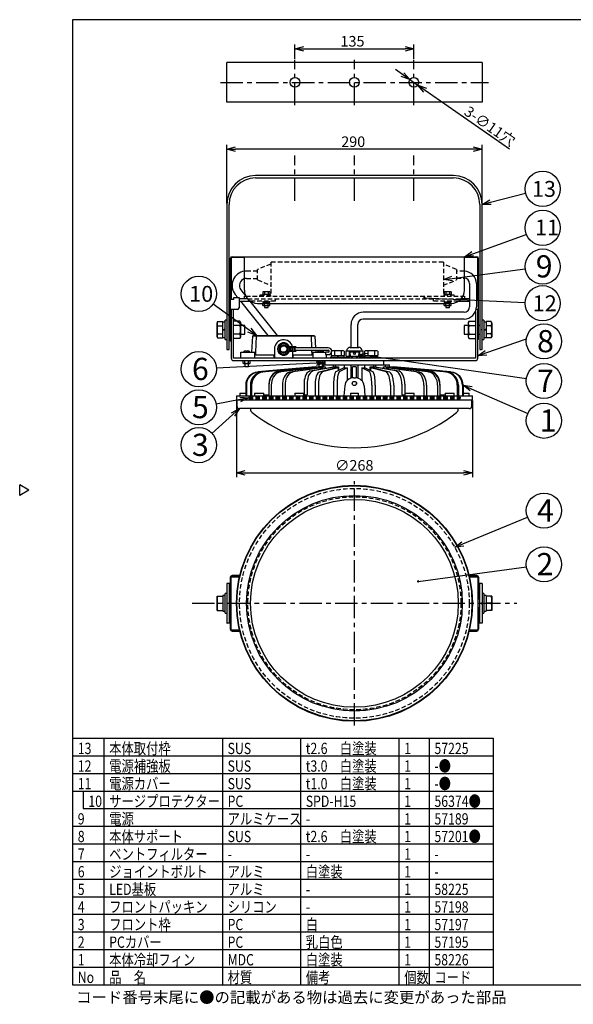
# Model space of a CAD drawing. Units: inches. Extents: x 1810 to 2222, y 73 to 358.
# Drawn here: x 1810 to 1967, y 73 to 352 of the extents above; entities that cross this region are included whole.
import ezdxf

# ---------------------------------------------------------------- set-up
doc = ezdxf.new("R2010")
doc.units = ezdxf.units.IN
doc.header["$LTSCALE"] = 0.2
doc.linetypes.add('CENTER', pattern=[50.8, 31.75, -6.35, 6.35, -6.35])
doc.linetypes.add('HIDDEN', pattern=[9.525, 6.35, -3.175])
doc.styles.get("Standard").update_dxf_attribs({"font": 'txt.shx', "bigfont": 'bigfont.shx'})
doc.styles.add('高3.2', font='txt.shx', dxfattribs={"height": 3.2, "bigfont": 'bigfont.shx'})
doc.styles.add('高4.5', font='txt.shx', dxfattribs={"height": 4.5, "bigfont": 'bigfont.shx'})
doc.styles.add('高6.3', font='txt.shx', dxfattribs={"height": 6.3, "bigfont": 'bigfont.shx'})

msp = doc.modelspace()

# ---------------------------------------------------------------- linework, layer by layer
at = {"color": 3}
for p, q in [((1824.93, 352.25), (1824.93, 78.25)), ((1995.04, 352.25), (1824.93, 352.25)), ((1868.74, 328.82), (1868.74, 340.07)), ((1941.24, 340.07), (1868.74, 340.07)), ((1941.24, 340.07), (1941.24, 328.82)), ((1941.24, 328.82), (1868.74, 328.82)), ((1933.09, 307.97), (1876.89, 307.97)), ((1876.89, 307.32), (1933.09, 307.32)), ((1868.74, 299.82), (1868.74, 258.6)), ((1869.39, 258.6), (1869.39, 299.82)), ((1940.59, 299.82), (1940.59, 258.6)), ((1941.24, 258.6), (1941.24, 299.82)), ((1869.74, 284.47), (1869.74, 260.97)), ((1869.99, 284.47), (1869.99, 272.85)), ((1870.24, 284.97), (1939.74, 284.97)), ((1873.74, 284.72), (1870.24, 284.72)), ((1873.74, 275.47), (1873.74, 284.97)), ((1936.24, 275.47), (1936.24, 284.97)), ((1939.74, 284.72), (1936.24, 284.72)), ((1939.99, 272.85), (1939.99, 284.47)), ((1940.24, 261.46), (1940.24, 284.47)), ((1937.7, 277.35), (1937.7, 270.73)), ((1939.62, 277.35), (1939.62, 270.73)), ((1871.12, 274.27), (1871.86, 273.35)), ((1872.75, 275.57), (1874.1, 273.86)), ((1870.74, 272.85), (1869.74, 272.85)), ((1870.74, 272.97), (1870.64, 272.97)), ((1870.74, 273.35), (1872.24, 273.35)), ((1870.74, 272.85), (1870.74, 273.35)), ((1872.24, 273.35), (1872.24, 270.47)), ((1874.69, 272.97), (1872.24, 272.97)), ((1872.24, 272.32), (1875.45, 272.32)), ((1872.67, 272.32), (1880.38, 262.62)), ((1873.74, 272.97), (1873.74, 273.72)), ((1873.74, 273.72), (1874.17, 273.72)), ((1875.32, 272.32), (1883.03, 262.62)), ((1877.49, 271.72), (1932.49, 271.72)), ((1934.52, 272.32), (1937.7, 272.32)), ((1937.7, 272.97), (1935.28, 272.97)), ((1935.8, 273.72), (1936.24, 273.72)), ((1936.24, 273.72), (1936.24, 272.97)), ((1940.24, 272.85), (1939.62, 272.85)), ((1871.74, 269.97), (1869.74, 269.97)), ((1869.99, 269.97), (1869.99, 256.12)), ((1870.64, 256.12), (1870.64, 269.97)), ((1936.16, 269.19), (1907.49, 269.19)), ((1939.34, 269.35), (1939.34, 256.12)), ((1940.24, 269.97), (1939.54, 269.97)), ((1939.99, 256.12), (1939.99, 269.97)), ((1872.45, 266.68), (1870.64, 266.68)), ((1872.64, 266.35), (1872.45, 266.68)), ((1872.64, 266.35), (1872.64, 262.1)), ((1904.02, 259.22), (1904.02, 265.73)), ((1905.95, 259.22), (1905.95, 265.73)), ((1936.16, 267.26), (1907.49, 267.26)), ((1937.53, 266.68), (1937.34, 266.35)), ((1937.34, 262.1), (1937.34, 266.35)), ((1937.53, 266.68), (1939.34, 266.68)), ((1872.45, 265.45), (1870.64, 265.45)), ((1872.45, 263), (1870.64, 263)), ((1937.53, 265.45), (1939.34, 265.45)), ((1937.53, 263), (1939.34, 263)), ((1869.99, 260.97), (1869.74, 260.97)), ((1872.45, 261.77), (1870.64, 261.77)), ((1872.45, 261.77), (1872.64, 262.1)), ((1876.01, 262.37), (1875.73, 257.87)), ((1876.01, 262.37), (1876.29, 262.62)), ((1893.77, 262.37), (1876.01, 262.37)), ((1876.29, 262.62), (1893.48, 262.62)), ((1877.05, 262.37), (1876.93, 257.87)), ((1877.05, 262.37), (1877.16, 262.62)), ((1892.73, 262.37), (1892.61, 262.62)), ((1892.73, 262.37), (1892.81, 259.08)), ((1893.48, 262.62), (1893.77, 262.37)), ((1893.77, 262.37), (1893.97, 259.08)), ((1937.34, 262.1), (1937.53, 261.77)), ((1937.53, 261.77), (1939.34, 261.77)), ((1940.24, 261.46), (1939.99, 261.46)), ((1868.74, 258.6), (1868.86, 258.6)), ((1868.86, 258.6), (1869.39, 258.6)), ((1868.86, 258.6), (1868.86, 258.6)), ((1872.76, 257.87), (1876.93, 257.87)), ((1872.76, 256.12), (1872.76, 257.87)), ((1876.64, 257.87), (1876.64, 256.12)), ((1876.93, 257.87), (1876.91, 257.12)), ((1876.93, 257.87), (1876.93, 257.87)), ((1882.26, 258.75), (1882.26, 256.12)), ((1887.11, 259.37), (1886.52, 259.37)), ((1886.52, 258.12), (1887.11, 258.12)), ((1887.67, 259.37), (1887.36, 259.37)), ((1887.36, 258.12), (1887.67, 258.12)), ((1887.51, 256.12), (1887.51, 258.12)), ((1888.22, 259.37), (1887.91, 259.37)), ((1887.91, 258.12), (1888.22, 258.12)), ((1897.57, 259.08), (1888.22, 259.08)), ((1888.22, 258.41), (1897.57, 258.41)), ((1892.83, 258.41), (1892.84, 257.87)), ((1892.84, 257.87), (1897.01, 257.87)), ((1892.85, 257.87), (1892.86, 257.12)), ((1893.14, 257.87), (1893.14, 256.12)), ((1894.01, 258.41), (1894.04, 257.87)), ((1896.84, 257.15), (1896.84, 257.87)), ((1897.57, 257.83), (1896.84, 257.83)), ((1897.01, 257.87), (1897.01, 257.83)), ((1902.54, 258.22), (1902.54, 256.72)), ((1902.54, 258.22), (1907.44, 258.22)), ((1902.55, 258.22), (1902.55, 256.72)), ((1903.52, 258.22), (1903.52, 256.72)), ((1903.79, 259.22), (1906.21, 259.22)), ((1904.02, 258.22), (1904.02, 257.97)), ((1905.96, 258.22), (1905.96, 257.97)), ((1906.45, 258.22), (1906.45, 256.72)), ((1907.42, 258.22), (1907.42, 256.72)), ((1907.44, 256.72), (1907.44, 258.22)), ((1940.59, 258.6), (1941.11, 258.6)), ((1941.24, 258.6), (1941.11, 258.6)), ((1941.11, 258.6), (1941.11, 258.6)), ((1939.34, 256.12), (1870.64, 256.12)), ((1870.64, 255.47), (1939.34, 255.47)), ((1873.38, 254.75), (1873.38, 255.47)), ((1873.38, 254.75), (1873.51, 254.67)), ((1873.51, 254.67), (1875.26, 254.67)), ((1873.88, 254.75), (1873.88, 255.47)), ((1874.89, 254.75), (1874.89, 255.47)), ((1875.26, 254.67), (1875.4, 254.75)), ((1875.4, 254.75), (1875.4, 255.47)), ((1876.64, 257.12), (1882.26, 257.12)), ((1882.22, 256.12), (1882.22, 257.12)), ((1887.51, 257.12), (1893.14, 257.12)), ((1887.55, 256.12), (1887.55, 257.12)), ((1894.38, 254.75), (1894.38, 255.47)), ((1894.38, 254.75), (1894.51, 254.67)), ((1894.51, 254.67), (1896.26, 254.67)), ((1894.88, 254.75), (1894.88, 255.47)), ((1895.89, 254.75), (1895.89, 255.47)), ((1896.26, 254.67), (1896.4, 254.75)), ((1896.4, 254.75), (1896.4, 255.47)), ((1896.61, 255.47), (1896.61, 254.22)), ((1896.82, 257.16), (1897.01, 257.12)), ((1896.84, 257.15), (1897.57, 257.15)), ((1897.01, 257.15), (1897.01, 256.12)), ((1902.54, 256.72), (1903.49, 256.72)), ((1902.54, 256.47), (1902.54, 256.12)), ((1902.54, 256.47), (1903.49, 256.47)), ((1902.55, 256.47), (1902.55, 256.12)), ((1902.92, 256.72), (1902.92, 256.47)), ((1906.49, 256.72), (1907.44, 256.72)), ((1906.49, 256.47), (1907.44, 256.47)), ((1907.05, 256.47), (1907.05, 256.72)), ((1907.42, 256.47), (1907.42, 256.12)), ((1907.44, 256.12), (1907.44, 256.47)), ((1913.36, 254.22), (1913.36, 255.47)), ((1877.49, 252.23), (1890.37, 253.39)), ((1890.55, 253.39), (1877.66, 252.23)), ((1878.66, 252.23), (1890.96, 253.39)), ((1891.3, 253.39), (1879, 252.23)), ((1880.66, 252.54), (1880.35, 252.48)), ((1893.99, 253.72), (1880.65, 252.54)), ((1894, 253.72), (1880.66, 252.54)), ((1883.35, 252.23), (1893.37, 253.39)), ((1883.67, 252.54), (1895.22, 253.72)), ((1894.01, 253.39), (1883.99, 252.23)), ((1895.72, 253.72), (1884.17, 252.54)), ((1886.71, 252.23), (1895.12, 253.39)), ((1895.89, 253.39), (1887.48, 252.23)), ((1890.37, 253.39), (1890.55, 253.39)), ((1890.55, 253.39), (1890.55, 253.35)), ((1890.96, 253.39), (1891.3, 253.39)), ((1891.3, 253.39), (1891.3, 253.32)), ((1892.39, 252.54), (1899.06, 253.72)), ((1899.93, 253.72), (1893.25, 252.54)), ((1893.37, 253.39), (1894.01, 253.39)), ((1893.99, 253.72), (1895.12, 253.72)), ((1894.01, 253.39), (1894.01, 253.23)), ((1894.99, 253.82), (1894.99, 253.72)), ((1895, 252.23), (1899.47, 253.39)), ((1895.12, 253.39), (1895.89, 253.39)), ((1895.22, 253.72), (1896.69, 253.72)), ((1895.89, 254.22), (1914.99, 254.22)), ((1895.89, 253.39), (1895.89, 253.16)), ((1900.41, 253.39), (1895.94, 252.23)), ((1896.19, 254.22), (1896.19, 253.72)), ((1896.69, 253.72), (1896.69, 253.3)), ((1898.94, 254.22), (1898.94, 253.7)), ((1899.06, 253.72), (1900.49, 253.72)), ((1899.47, 253.39), (1900.41, 253.39)), ((1899.49, 254.22), (1899.49, 253.72)), ((1899.66, 252.23), (1901.93, 253.39)), ((1900.41, 253.39), (1900.41, 252.61)), ((1900.49, 253.72), (1900.49, 252.65)), ((1902.92, 253.39), (1900.65, 252.23)), ((1901.93, 253.39), (1902.92, 253.39)), ((1902.07, 254.22), (1902.07, 253.39)), ((1902.92, 253.39), (1902.92, 249.82)), ((1903.99, 254.22), (1903.99, 250.49)), ((1905.49, 253.72), (1904.49, 253.72)), ((1904.49, 250.59), (1904.49, 253.72)), ((1905.49, 253.72), (1905.49, 250.59)), ((1905.99, 254.22), (1905.99, 250.49)), ((1907.06, 253.39), (1907.06, 249.82)), ((1909.33, 252.23), (1907.06, 253.39)), ((1907.06, 253.39), (1908.04, 253.39)), ((1907.9, 253.39), (1907.9, 254.22)), ((1908.04, 253.39), (1910.31, 252.23)), ((1909.49, 253.72), (1910.94, 253.72)), ((1909.49, 252.65), (1909.49, 253.72)), ((1909.56, 253.39), (1909.56, 252.61)), ((1914.04, 252.23), (1909.56, 253.39)), ((1909.56, 253.39), (1910.5, 253.39)), ((1916.72, 252.54), (1910.05, 253.72)), ((1910.49, 253.72), (1910.49, 254.22)), ((1910.5, 253.39), (1914.98, 252.23)), ((1910.91, 253.72), (1917.59, 252.54)), ((1911.03, 253.7), (1911.03, 254.22)), ((1913.28, 253.72), (1914.75, 253.72)), ((1913.28, 253.3), (1913.28, 253.72)), ((1913.78, 253.72), (1913.78, 254.22)), ((1914.09, 253.39), (1914.09, 253.16)), ((1922.49, 252.23), (1914.09, 253.39)), ((1914.09, 253.39), (1914.85, 253.39)), ((1925.81, 252.54), (1914.25, 253.72)), ((1914.75, 253.72), (1926.31, 252.54)), ((1914.85, 253.72), (1915.99, 253.72)), ((1914.85, 253.39), (1923.26, 252.23)), ((1914.99, 253.72), (1914.99, 254.22)), ((1915.96, 253.39), (1915.96, 253.23)), ((1925.99, 252.23), (1915.96, 253.39)), ((1915.96, 253.39), (1916.61, 253.39)), ((1929.32, 252.54), (1915.98, 253.72)), ((1929.32, 252.54), (1915.99, 253.72)), ((1916.61, 253.39), (1926.63, 252.23)), ((1918.68, 253.39), (1918.68, 253.32)), ((1930.97, 252.23), (1918.68, 253.39)), ((1918.68, 253.39), (1919.02, 253.39)), ((1919.02, 253.39), (1931.31, 252.23)), ((1919.43, 253.39), (1919.43, 253.35)), ((1932.31, 252.23), (1919.43, 253.39)), ((1919.43, 253.39), (1919.6, 253.39)), ((1919.6, 253.39), (1932.48, 252.23)), ((1929.32, 252.54), (1929.32, 252.54)), ((1929.71, 252.48), (1929.32, 252.54)), ((1904.49, 248.64), (1904.49, 249.28)), ((1904.73, 250.6), (1905.25, 250.6)), ((1905.49, 249.29), (1905.49, 248.64)), ((1872.42, 246.22), (1872.42, 245.47)), ((1872.42, 246.22), (1874.13, 246.22)), ((1874.13, 248.49), (1874.13, 245.47)), ((1874.3, 248.49), (1874.3, 245.47)), ((1875.45, 248.49), (1875.45, 245.47)), ((1875.79, 248.49), (1875.79, 245.47)), ((1876.61, 246.22), (1876.61, 245.47)), ((1876.61, 246.22), (1879.24, 246.22)), ((1879.24, 245.47), (1879.24, 246.22)), ((1880.7, 248.8), (1880.7, 245.72)), ((1880.73, 248.49), (1880.73, 245.47)), ((1881.37, 248.49), (1881.37, 245.47)), ((1884.52, 248.49), (1884.52, 245.47)), ((1885.28, 248.49), (1885.28, 245.47)), ((1888.05, 246.22), (1888.05, 245.47)), ((1888.05, 246.22), (1890.67, 246.22)), ((1890.67, 245.47), (1890.67, 246.22)), ((1890.68, 248.8), (1890.68, 245.72)), ((1891.55, 248.8), (1891.55, 245.72)), ((1893.83, 248.49), (1893.83, 245.47)), ((1894.77, 248.49), (1894.77, 245.47)), ((1899.07, 248.49), (1899.07, 245.47)), ((1900.05, 248.49), (1900.05, 245.47)), ((1902.24, 248.32), (1901.99, 245.47)), ((1903.83, 246.22), (1903.83, 245.47)), ((1903.83, 246.22), (1906.14, 246.22)), ((1906.14, 245.47), (1906.14, 246.22)), ((1907.74, 248.32), (1907.99, 245.47)), ((1909.92, 248.49), (1909.92, 245.47)), ((1910.91, 248.49), (1910.91, 245.47)), ((1915.21, 248.49), (1915.21, 245.47)), ((1916.15, 248.49), (1916.15, 245.47)), ((1918.43, 248.8), (1918.43, 245.72)), ((1919.3, 248.8), (1919.3, 245.72)), ((1919.3, 246.22), (1919.3, 245.47)), ((1919.3, 246.22), (1921.92, 246.22)), ((1921.92, 245.47), (1921.92, 246.22)), ((1924.69, 248.49), (1924.69, 245.47)), ((1925.46, 248.49), (1925.46, 245.47)), ((1928.6, 248.49), (1928.6, 245.47)), ((1929.25, 248.49), (1929.25, 245.47)), ((1929.27, 248.8), (1929.27, 245.72)), ((1930.74, 246.22), (1930.74, 245.47)), ((1930.74, 246.22), (1933.36, 246.22)), ((1933.36, 245.47), (1933.36, 246.22)), ((1934.18, 248.49), (1934.18, 245.47)), ((1934.52, 248.49), (1934.52, 245.47)), ((1935.68, 248.49), (1935.68, 245.47)), ((1935.85, 248.49), (1935.85, 245.47)), ((1935.85, 246.22), (1937.55, 246.22)), ((1937.55, 245.47), (1937.55, 246.22)), ((1871.49, 245.47), (1871.49, 244.35)), ((1871.49, 245.47), (1938.49, 245.47)), ((1871.49, 244.35), (1938.49, 244.35)), ((1871.61, 244.35), (1871.61, 242.6)), ((1879.3, 245.72), (1879.3, 245.47)), ((1879.3, 245.72), (1880.73, 245.72)), ((1879.8, 245.72), (1879.8, 245.47)), ((1890.67, 245.72), (1891.55, 245.72)), ((1890.73, 245.72), (1890.73, 245.47)), ((1918.43, 245.72), (1919.3, 245.72)), ((1919.24, 245.72), (1919.24, 245.47)), ((1929.25, 245.72), (1930.68, 245.72)), ((1930.18, 245.72), (1930.18, 245.47)), ((1930.68, 245.72), (1930.68, 245.47)), ((1938.36, 242.6), (1938.36, 244.35)), ((1938.49, 244.35), (1938.49, 245.47)), ((1937.61, 241.85), (1872.36, 241.85)), ((1875.49, 241.85), (1875.49, 241.7)), ((1934.49, 241.7), (1934.49, 241.85)), ((1812.53, 218.7), (1809.93, 220.2)), ((1809.93, 217.2), (1809.93, 220.2)), ((1812.53, 218.7), (1809.93, 217.2)), ((1869.74, 193.93), (1869.74, 179.18)), ((1869.99, 179.05), (1869.99, 194.05)), ((1869.99, 194.05), (1872.34, 194.05)), ((1872.24, 194.43), (1870.24, 194.43)), ((1870.24, 194.18), (1872.24, 194.18)), ((1870.74, 194.05), (1870.74, 194.18)), ((1872.24, 194.43), (1872.24, 194.05)), ((1937.64, 194.05), (1939.99, 194.05)), ((1939.74, 194.43), (1937.74, 194.43)), ((1937.74, 194.05), (1937.74, 194.43)), ((1937.74, 194.18), (1939.74, 194.18)), ((1939.24, 194.18), (1939.24, 194.05)), ((1939.99, 194.05), (1939.99, 179.05)), ((1940.24, 193.93), (1940.24, 187.8)), ((1869.99, 192.18), (1868.74, 192.18)), ((1868.74, 192.18), (1868.74, 180.93)), ((1869.39, 192.18), (1869.39, 180.93)), ((1941.24, 192.18), (1939.99, 192.18)), ((1940.59, 180.93), (1940.59, 192.18)), ((1941.24, 192.18), (1941.24, 180.93)), ((1939.99, 187.93), (1940.24, 187.93)), ((1940.24, 185.18), (1939.99, 185.18)), ((1940.24, 185.3), (1940.24, 179.18)), ((1869.99, 180.93), (1868.74, 180.93)), ((1869.99, 179.05), (1872.34, 179.05)), ((1872.24, 178.93), (1870.24, 178.93)), ((1870.74, 178.93), (1870.74, 179.05)), ((1872.24, 179.05), (1872.24, 178.68)), ((1937.64, 179.05), (1939.99, 179.05)), ((1937.74, 178.68), (1937.74, 179.05)), ((1939.74, 178.93), (1937.74, 178.93)), ((1939.24, 179.05), (1939.24, 178.93)), ((1941.24, 180.93), (1939.99, 180.93)), ((1870.24, 178.68), (1872.24, 178.68)), ((1937.74, 178.68), (1939.74, 178.68)), ((1824.93, 148.25), (1944.41, 148.25)), ((1944.41, 148.25), (1944.41, 78.25)), ((1824.93, 78.25), (2214.93, 78.25))]:
    msp.add_line(p, q, dxfattribs=at)
for p, q in [((1888.11, 341.12), (1888.11, 345.25)), ((1890.61, 344), (1919.36, 344)), ((1921.86, 341.12), (1921.86, 345.25)), ((1918.68, 336.65), (1916.63, 338.08)), ((1920.73, 335.23), (1922.99, 333.66)), ((1925.05, 332.23), (1948.99, 315.6)), ((1868.74, 300.07), (1868.74, 316.74)), ((1941.24, 300.07), (1941.24, 316.74)), ((1938.74, 315.49), (1871.24, 315.49)), ((1943.66, 300.44), (1953.59, 302.98)), ((1938.59, 285.82), (1953.8, 291.29)), ((1932.72, 278.82), (1953.48, 281.51)), ((1875.13, 264.09), (1864.86, 271.5)), ((1924.88, 273.33), (1953.44, 271.98)), ((1942.35, 257.68), (1953.85, 261.63)), ((1894.12, 254.72), (1865.8, 253.29)), ((1908.71, 256.87), (1953.85, 250.37)), ((1938.14, 247.48), (1954.22, 240.41)), ((1872.53, 244.4), (1865.72, 243.13)), ((1871.49, 244.1), (1871.49, 222.34)), ((1938.49, 244.1), (1938.49, 222.34)), ((1870.5, 240.18), (1864.53, 234.81)), ((1873.99, 223.59), (1935.99, 223.59)), ((1935.77, 203.43), (1954.17, 210.97)), ((1923.07, 192.78), (1953.85, 196.87)), ((1833.85, 148.25), (1833.85, 78.25)), ((1867.48, 148.25), (1867.48, 78.25)), ((1889.68, 148.25), (1889.68, 78.25)), ((1917.63, 148.25), (1917.63, 78.25)), ((1926.21, 148.25), (1926.21, 78.25)), ((1824.93, 88.25), (1944.41, 88.25)), ((1824.93, 83.25), (1944.41, 83.25))]:
    msp.add_line(p, q)
at = {"color": 0, "linetype": 'ByBlock', "lineweight": -2}
for p, q in [((1888.11, 344), (1890.61, 344.67)), ((1890.61, 343.33), (1888.11, 344)), ((1888.11, 344), (1890.61, 344)), ((1919.36, 344.67), (1921.86, 344)), ((1921.86, 344), (1919.36, 343.33)), ((1921.86, 344), (1919.36, 344)), ((1920.73, 335.23), (1918.3, 336.1)), ((1920.73, 335.23), (1918.68, 336.65)), ((1919.06, 337.2), (1920.73, 335.23)), ((1924.66, 331.68), (1922.99, 333.66)), ((1922.99, 333.66), (1925.43, 332.78)), ((1922.99, 333.66), (1925.05, 332.23)), ((1868.74, 315.49), (1871.24, 316.16)), ((1938.74, 316.16), (1941.24, 315.49)), ((1871.24, 314.82), (1868.74, 315.49)), ((1868.74, 315.49), (1871.24, 315.49)), ((1941.24, 315.49), (1938.74, 314.82)), ((1941.24, 315.49), (1938.74, 315.49)), ((1941.24, 299.82), (1943.49, 301.09)), ((1941.24, 299.82), (1943.66, 300.44)), ((1943.83, 299.79), (1941.24, 299.82)), ((1936.24, 284.97), (1938.36, 286.45)), ((1936.24, 284.97), (1938.59, 285.82)), ((1938.82, 285.19), (1936.24, 284.97)), ((1930.24, 278.5), (1932.63, 279.48)), ((1930.24, 278.5), (1932.72, 278.82)), ((1932.8, 278.15), (1930.24, 278.5)), ((1877.16, 262.62), (1874.74, 263.54)), ((1877.16, 262.62), (1875.13, 264.09)), ((1875.53, 264.63), (1877.16, 262.62)), ((1906.24, 257.22), (1908.81, 257.53)), ((1908.62, 256.2), (1906.24, 257.22)), ((1906.24, 257.22), (1908.71, 256.87)), ((1939.99, 256.86), (1942.13, 258.31)), ((1939.99, 256.86), (1942.35, 257.68)), ((1894.08, 255.39), (1896.61, 254.85)), ((1896.61, 254.85), (1894.12, 254.72)), ((1896.61, 254.85), (1894.15, 254.05)), ((1942.57, 257.04), (1939.99, 256.86)), ((1937.87, 246.87), (1935.85, 248.49)), ((1935.85, 248.49), (1938.41, 248.1)), ((1935.85, 248.49), (1938.14, 247.48)), ((1872.41, 245.06), (1874.99, 244.86)), ((1874.99, 244.86), (1872.53, 244.4)), ((1874.99, 244.86), (1872.65, 243.74)), ((1870.05, 240.68), (1872.36, 241.85)), ((1872.36, 241.85), (1870.5, 240.18)), ((1872.36, 241.85), (1870.95, 239.68)), ((1871.49, 223.59), (1873.99, 224.26)), ((1935.99, 224.26), (1938.49, 223.59)), ((1873.99, 222.92), (1871.49, 223.59)), ((1871.49, 223.59), (1873.99, 223.59)), ((1938.49, 223.59), (1935.99, 222.92)), ((1938.49, 223.59), (1935.99, 223.59)), ((1933.46, 202.49), (1935.51, 204.05)), ((1933.46, 202.49), (1935.77, 203.43)), ((1936.02, 202.81), (1933.46, 202.49))]:
    msp.add_line(p, q, dxfattribs=at)
at = {"color": 7, "linetype": 'CENTER'}
for p, q in [((1888.11, 328.01), (1888.11, 340.87)), ((1904.99, 328.01), (1904.99, 340.87)), ((1921.86, 328.01), (1921.86, 340.87)), ((1866.94, 334.44), (1943.04, 334.44)), ((1888.11, 300.79), (1888.11, 313.66)), ((1904.99, 300.79), (1904.99, 313.66)), ((1921.86, 300.79), (1921.86, 313.66)), ((1904.99, 151.83), (1904.99, 221.27)), ((1858.88, 186.55), (1951.1, 186.55))]:
    msp.add_line(p, q, dxfattribs=at)
at = {"color": 7, "linetype": 'HIDDEN'}
for p, q in [((1881.24, 282.85), (1877.49, 281.35)), ((1930.24, 283.42), (1881.24, 283.42)), ((1881.24, 283.42), (1881.24, 273.72)), ((1930.24, 283.42), (1930.24, 273.72)), ((1933.99, 281.35), (1930.24, 282.85)), ((1877.49, 280.88), (1874.31, 280.88)), ((1877.49, 278.35), (1877.49, 281.35)), ((1933.99, 281.35), (1933.99, 278.35)), ((1936.16, 280.81), (1933.99, 280.81)), ((1874.31, 278.81), (1877.49, 278.81)), ((1877.49, 278.35), (1881.24, 276.85)), ((1930.24, 276.85), (1933.99, 278.35)), ((1933.99, 278.88), (1936.16, 278.88)), ((1878.24, 273.72), (1878.24, 274.1)), ((1878.24, 274.1), (1881.24, 274.1)), ((1930.24, 274.1), (1933.24, 274.1)), ((1933.24, 274.1), (1933.24, 273.72)), ((1874.17, 273.72), (1935.8, 273.72)), ((1874.69, 272.97), (1935.28, 272.97)), ((1882.49, 272.32), (1875.45, 272.32)), ((1882.49, 272.97), (1882.49, 272.32)), ((1927.49, 272.32), (1927.49, 272.97)), ((1934.52, 272.32), (1927.49, 272.32)), ((1874.99, 245.05), (1874.99, 244.67)), ((1874.99, 245.05), (1934.99, 245.05)), ((1874.99, 244.67), (1934.99, 244.67)), ((1934.99, 245.05), (1934.99, 244.67))]:
    msp.add_line(p, q, dxfattribs=at)
at = {"color": 7}
for p, q in [((1879.11, 275.03), (1878.98, 274.95)), ((1878.98, 274.95), (1878.98, 274.3)), ((1878.98, 274.3), (1881, 274.3)), ((1878.99, 274.3), (1878.99, 274.1)), ((1880.86, 275.03), (1879.11, 275.03)), ((1879.48, 274.95), (1879.48, 274.3)), ((1880.49, 274.95), (1880.49, 274.3)), ((1881, 274.95), (1880.86, 275.03)), ((1880.99, 274.1), (1880.99, 274.3)), ((1881, 274.95), (1881, 274.3)), ((1930.61, 275.03), (1930.48, 274.95)), ((1930.48, 274.95), (1930.48, 274.3)), ((1930.48, 274.3), (1932.5, 274.3)), ((1930.49, 274.3), (1930.49, 274.1)), ((1932.36, 275.03), (1930.61, 275.03)), ((1930.98, 274.95), (1930.98, 274.3)), ((1931.99, 274.95), (1931.99, 274.3)), ((1932.5, 274.95), (1932.36, 275.03)), ((1932.49, 274.1), (1932.49, 274.3)), ((1932.5, 274.95), (1932.5, 274.3)), ((1878.98, 271.15), (1878.98, 271.87)), ((1881, 271.87), (1878.98, 271.87)), ((1878.99, 272.32), (1878.99, 272.12)), ((1878.99, 272.12), (1880.99, 272.12)), ((1879.12, 272.12), (1879.12, 271.87)), ((1879.48, 271.15), (1879.48, 271.87)), ((1879.86, 272.12), (1879.99, 271.87)), ((1880.11, 271.87), (1879.99, 272.12)), ((1880.49, 271.15), (1880.49, 271.87)), ((1880.85, 271.87), (1880.85, 272.12)), ((1880.99, 272.12), (1880.99, 272.32)), ((1881, 271.15), (1881, 271.87)), ((1930.48, 271.15), (1930.48, 271.87)), ((1932.5, 271.87), (1930.48, 271.87)), ((1930.49, 272.32), (1930.49, 272.12)), ((1930.49, 272.12), (1932.49, 272.12)), ((1930.62, 272.12), (1930.62, 271.87)), ((1930.98, 271.15), (1930.98, 271.87)), ((1931.36, 272.12), (1931.49, 271.87)), ((1931.61, 271.87), (1931.49, 272.12)), ((1931.99, 271.15), (1931.99, 271.87)), ((1932.35, 271.87), (1932.35, 272.12)), ((1932.49, 272.12), (1932.49, 272.32)), ((1932.5, 271.15), (1932.5, 271.87)), ((1878.98, 271.15), (1879.11, 271.07)), ((1879.11, 271.07), (1880.86, 271.07)), ((1879.49, 271.07), (1879.49, 270.55)), ((1879.49, 270.55), (1880.49, 270.55)), ((1880.49, 270.55), (1880.49, 271.07)), ((1880.86, 271.07), (1881, 271.15)), ((1930.48, 271.15), (1930.61, 271.07)), ((1930.61, 271.07), (1932.36, 271.07)), ((1930.99, 271.07), (1930.99, 270.55)), ((1930.99, 270.55), (1931.99, 270.55)), ((1931.99, 270.55), (1931.99, 271.07)), ((1932.36, 271.07), (1932.5, 271.15)), ((1866.15, 266.53), (1865.97, 266.22)), ((1865.97, 262.22), (1865.97, 266.22)), ((1866.15, 266.53), (1867.61, 266.53)), ((1867.61, 261.91), (1867.61, 266.53)), ((1868.24, 266.42), (1867.61, 266.42)), ((1868.74, 266.97), (1868.24, 266.97)), ((1868.24, 261.47), (1868.24, 266.97)), ((1941.74, 266.97), (1941.24, 266.97)), ((1941.74, 266.97), (1941.74, 261.47)), ((1942.36, 266.42), (1941.74, 266.42)), ((1942.36, 266.53), (1942.36, 261.91)), ((1943.83, 266.53), (1942.36, 266.53)), ((1944.01, 266.22), (1943.83, 266.53)), ((1944.01, 266.22), (1944.01, 262.22)), ((1866.15, 265.38), (1867.61, 265.38)), ((1866.15, 263.07), (1867.61, 263.07)), ((1868.24, 264.35), (1867.61, 264.22)), ((1867.61, 264.1), (1868.24, 264.22)), ((1868.74, 264.35), (1868.86, 264.35)), ((1868.86, 264.1), (1868.74, 264.1)), ((1868.86, 264.22), (1868.86, 264.35)), ((1868.86, 264.1), (1868.86, 264.22)), ((1869.74, 265.47), (1869.39, 265.47)), ((1869.39, 262.97), (1869.74, 262.97)), ((1873.86, 265.47), (1872.64, 265.47)), ((1872.64, 262.97), (1873.86, 262.97)), ((1873.86, 262.97), (1873.86, 265.47)), ((1937.34, 265.47), (1936.11, 265.47)), ((1936.11, 265.47), (1936.11, 262.97)), ((1936.11, 262.97), (1937.34, 262.97)), ((1940.59, 265.47), (1940.24, 265.47)), ((1940.24, 262.97), (1940.59, 262.97)), ((1941.11, 264.35), (1941.11, 264.22)), ((1941.24, 264.35), (1941.11, 264.35)), ((1941.11, 264.22), (1941.11, 264.1)), ((1941.11, 264.1), (1941.24, 264.1)), ((1942.36, 264.35), (1941.74, 264.22)), ((1941.74, 264.1), (1942.36, 264.22)), ((1943.83, 265.38), (1942.36, 265.38)), ((1943.83, 263.07), (1942.36, 263.07)), ((1865.97, 262.22), (1866.15, 261.91)), ((1866.15, 261.91), (1867.61, 261.91)), ((1867.61, 262.02), (1868.24, 262.02)), ((1868.24, 261.47), (1868.74, 261.47)), ((1941.24, 261.47), (1941.74, 261.47)), ((1941.74, 262.02), (1942.36, 262.02)), ((1943.83, 261.91), (1942.36, 261.91)), ((1943.83, 261.91), (1944.01, 262.22)), ((1873.54, 257.91), (1873.54, 257.87)), ((1873.73, 258.13), (1873.68, 258.11)), ((1874.26, 258.11), (1874.26, 258.22)), ((1874.26, 258.11), (1874.51, 258.11)), ((1874.51, 258.11), (1874.51, 258.22)), ((1875.24, 257.87), (1875.23, 257.91)), ((1894.54, 257.91), (1894.54, 257.87)), ((1895.26, 258.22), (1895.26, 258.11)), ((1895.26, 258.11), (1895.51, 258.11)), ((1895.51, 258.22), (1895.51, 258.11)), ((1896.04, 258.13), (1896.09, 258.11)), ((1896.24, 257.87), (1896.23, 257.91)), ((1898.61, 258.28), (1898.36, 258.14)), ((1898.36, 258.14), (1898.36, 256.92)), ((1901.86, 258.28), (1898.61, 258.28)), ((1899.3, 258.14), (1899.3, 256.92)), ((1901.18, 258.14), (1901.18, 256.92)), ((1902.11, 258.14), (1901.86, 258.28)), ((1902.11, 258.14), (1902.11, 256.92)), ((1903.74, 257.97), (1903.74, 257.72)), ((1903.74, 257.97), (1906.24, 257.97)), ((1903.74, 257.23), (1903.74, 256.72)), ((1906.24, 257.72), (1906.24, 257.97)), ((1906.24, 256.72), (1906.24, 257.22)), ((1908.11, 258.28), (1907.86, 258.14)), ((1907.86, 258.14), (1907.86, 256.92)), ((1911.36, 258.28), (1908.11, 258.28)), ((1908.8, 258.14), (1908.8, 256.92)), ((1910.68, 258.14), (1910.68, 256.92)), ((1911.61, 258.14), (1911.36, 258.28)), ((1911.61, 258.14), (1911.61, 256.92)), ((1873.89, 254.67), (1873.89, 253.82)), ((1874.89, 253.82), (1874.89, 254.67)), ((1894.89, 254.67), (1894.89, 253.82)), ((1895.89, 253.82), (1895.89, 254.67)), ((1898.24, 256.42), (1898.24, 256.12)), ((1898.24, 256.42), (1902.24, 256.42)), ((1898.36, 256.92), (1902.11, 256.92)), ((1898.41, 256.92), (1898.41, 256.42)), ((1900.11, 256.92), (1900.24, 256.42)), ((1900.36, 256.42), (1900.24, 256.92)), ((1902.06, 256.42), (1902.06, 256.92)), ((1902.24, 256.12), (1902.24, 256.42)), ((1903.49, 256.72), (1903.49, 256.12)), ((1903.49, 256.72), (1906.49, 256.72)), ((1903.5, 256.72), (1903.5, 256.12)), ((1904.1, 256.72), (1904.1, 256.12)), ((1904.39, 256.72), (1904.39, 256.12)), ((1905.59, 256.72), (1905.59, 256.12)), ((1905.88, 256.72), (1905.88, 256.12)), ((1906.48, 256.72), (1906.48, 256.12)), ((1906.49, 256.12), (1906.49, 256.72)), ((1907.74, 256.42), (1907.74, 256.12)), ((1907.74, 256.42), (1911.74, 256.42)), ((1907.86, 256.92), (1911.61, 256.92)), ((1907.91, 256.92), (1907.91, 256.42)), ((1909.61, 256.92), (1909.74, 256.42)), ((1909.86, 256.42), (1909.74, 256.92)), ((1911.56, 256.42), (1911.56, 256.92)), ((1911.74, 256.12), (1911.74, 256.42)), ((1873.89, 253.82), (1874.89, 253.82)), ((1894.89, 253.82), (1895.89, 253.82)), ((1868.86, 192.17), (1868.74, 192.17)), ((1868.86, 192.17), (1868.86, 192.18)), ((1941.11, 192.18), (1941.11, 192.17)), ((1941.11, 192.17), (1941.24, 192.17)), ((1865.97, 184.55), (1865.97, 188.55)), ((1865.97, 188.55), (1867.61, 188.55)), ((1867.61, 188.75), (1867.61, 184.35)), ((1868.74, 189.3), (1868.24, 189.3)), ((1868.24, 183.8), (1868.24, 189.3)), ((1869.39, 187.8), (1869.74, 187.8)), ((1939.99, 187.8), (1940.59, 187.8)), ((1941.74, 189.3), (1941.24, 189.3)), ((1941.74, 189.3), (1941.74, 183.8)), ((1942.36, 188.75), (1942.36, 184.35)), ((1944.01, 188.55), (1942.36, 188.55)), ((1944.01, 188.55), (1944.01, 184.55)), ((1865.97, 184.55), (1867.61, 184.55)), ((1866.15, 186.55), (1867.61, 186.55)), ((1868.74, 186.68), (1868.86, 186.68)), ((1868.86, 186.43), (1868.74, 186.43)), ((1868.86, 186.43), (1868.86, 186.68)), ((1869.74, 185.3), (1869.39, 185.3)), ((1940.59, 185.3), (1939.99, 185.3)), ((1941.24, 186.68), (1941.11, 186.68)), ((1941.11, 186.68), (1941.11, 186.43)), ((1941.11, 186.43), (1941.24, 186.43)), ((1943.83, 186.55), (1942.36, 186.55)), ((1944.01, 184.55), (1942.36, 184.55)), ((1867.61, 184.35), (1868.24, 184.35)), ((1868.24, 183.8), (1868.74, 183.8)), ((1941.24, 183.8), (1941.74, 183.8)), ((1941.74, 184.35), (1942.36, 184.35)), ((1868.74, 180.93), (1868.86, 180.93)), ((1868.86, 180.93), (1868.86, 180.93)), ((1941.24, 180.93), (1941.11, 180.93)), ((1941.11, 180.93), (1941.11, 180.93)), ((1824.93, 143.25), (1944.41, 143.25)), ((1824.93, 138.25), (1944.41, 138.25)), ((1824.93, 133.25), (1944.41, 133.25)), ((1827.93, 133.25), (1827.93, 128.25)), ((1827.93, 128.25), (1944.41, 128.25)), ((1824.93, 123.25), (1944.41, 123.25)), ((1824.93, 118.25), (1944.41, 118.25)), ((1824.93, 113.25), (1944.41, 113.25)), ((1824.93, 108.25), (1944.41, 108.25)), ((1824.93, 103.25), (1944.41, 103.25)), ((1824.93, 98.25), (1944.41, 98.25)), ((1824.93, 93.25), (1944.41, 93.25))]:
    msp.add_line(p, q, dxfattribs=at)
at = {"color": 3}
for centre, radius in [((1888.11, 334.44), 1.38), ((1904.99, 334.44), 1.38), ((1921.86, 334.44), 1.38), ((1884.89, 258.75), 1.58), ((1884.89, 258.75), 1.15), ((1884.89, 258.75), 0.937), ((1904.99, 248.97), 0.6), ((1904.99, 186.55), 33.5), ((1904.99, 186.55), 33.38), ((1904.99, 186.55), 30.62), ((1904.99, 186.55), 29.5)]:
    msp.add_circle(centre, radius, dxfattribs=at)
for centre in [(1958.44, 304.22), (1958.44, 293.16), (1958.44, 282.16), (1860.81, 274.43), (1958.44, 271.75), (1958.8, 260.92), (1860.81, 253.04), (1958.8, 249.66), (1860.81, 242.21), (1958.8, 238.39), (1860.81, 231.47), (1958.8, 212.87), (1958.8, 197.62)]:
    msp.add_circle(centre, 5)
at = {"color": 7}
msp.add_circle((1904.99, 257.47), 0.25, dxfattribs=at)
at = {"color": 7, "linetype": 'HIDDEN'}
for radius in [32.62, 30.25]:
    msp.add_circle((1904.99, 186.55), radius, dxfattribs=at)
at = {"color": 3}
for centre, radius, start, end in [((1876.89, 299.82), 8.15, 90, 180), ((1933.09, 299.82), 8.15, 0, 90), ((1876.89, 299.82), 7.5, 90, 180), ((1933.09, 299.82), 7.5, 0, 90), ((1870.24, 284.47), 0.5, 90, 180), ((1870.24, 284.47), 0.25, 90, 180), ((1939.74, 284.47), 0.5, 0, 90), ((1939.74, 284.47), 0.25, 0, 90), ((1874.31, 276.81), 4.07, 98.1018, 218.4784), ((1936.16, 277.35), 3.46, 0, 88.7133), ((1874.31, 276.81), 2, 106.6874, 218.4784), ((1936.16, 277.35), 1.54, 0, 87.1013), ((1877.49, 275.47), 3.75, 180, 270), ((1932.49, 275.47), 3.75, 270, 0), ((1870.64, 272.32), 0.65, 90, 126.1289), ((1939.34, 272.32), 0.65, 53.8711, 64.019), ((1871.74, 270.47), 0.5, 270, 0), ((1907.49, 265.73), 3.46, 90, 180), ((1936.16, 270.73), 1.54, 270, 0), ((1936.16, 270.73), 3.46, 270, 0), ((1871.55, 266.06), 1.09, 325.6158, 34.3842), ((1907.49, 265.73), 1.54, 90, 180), ((1938.42, 266.06), 1.09, 145.6158, 214.3842), ((1868.58, 264.22), 4.06, 342.412, 17.588), ((1871.55, 262.38), 1.09, 325.6158, 34.3842), ((1941.4, 264.22), 4.06, 162.412, 197.588), ((1938.42, 262.38), 1.09, 145.6158, 214.3842), ((1884.89, 258.75), 2.63, 13.7741, 180), ((1884.89, 258.75), 1.75, 20.8319, 339.1681), ((1884.03, 258.75), 2.56, 345.8936, 14.1064), ((1886.89, 258.98), 0.108, 157.1488, 272.8658), ((1886.89, 258.51), 0.108, 87.155, 202.7944), ((1887.4, 258.87), 0.63, 139.4221, 165.8219), ((1887.4, 258.63), 0.63, 194.1781, 220.5779), ((1886.85, 259.06), 0.193, 284.4762, 348.7891), ((1886.85, 258.43), 0.193, 11.1893, 75.5195), ((1887.11, 259.14), 0.23, 56.6538, 143.9489), ((1887.11, 258.35), 0.23, 216.0511, 303.3462), ((1887.44, 258.97), 0.406, 101.5411, 173.2451), ((1887.44, 258.52), 0.406, 186.7549, 258.4589), ((1887.95, 258.87), 0.63, 139.4221, 165.8219), ((1887.44, 258.98), 0.108, 157.1802, 272.8345), ((1887.44, 258.51), 0.108, 87.1969, 202.7524), ((1887.95, 258.63), 0.63, 194.1781, 220.5779), ((1887.4, 259.06), 0.193, 284.4421, 348.8232), ((1887.4, 258.44), 0.193, 11.1329, 75.576), ((1887.66, 259.14), 0.23, 56.5782, 144.0245), ((1887.66, 258.35), 0.23, 216.0511, 303.3462), ((1887.99, 258.97), 0.406, 101.5411, 173.2451), ((1887.99, 258.52), 0.406, 186.7549, 258.4589), ((1897.57, 258.12), 0.967, 270, 90), ((1897.57, 258.12), 0.292, 270, 90), ((1903.79, 258.22), 1, 90, 180), ((1906.19, 258.22), 1, 0, 90), ((1870.64, 256.12), 0.65, 180, 270), ((1873.63, 255.12), 0.447, 235.6158, 304.3842), ((1874.39, 256.34), 1.67, 252.412, 287.588), ((1875.14, 255.12), 0.447, 235.6158, 304.3842), ((1894.63, 255.12), 0.447, 235.6158, 304.3842), ((1895.39, 256.34), 1.67, 252.412, 287.588), ((1896.14, 255.12), 0.447, 235.6158, 304.3842), ((1939.34, 256.12), 0.65, 270, 0), ((1877.85, 248.51), 3.73, 95.5793, 180.3726), ((1878.03, 248.51), 3.73, 95.5803, 180.3717), ((1879.12, 248.58), 3.67, 97.1528, 181.464), ((1879.46, 248.58), 3.67, 97.1567, 181.4601), ((1883.78, 249.49), 2.77, 99.0865, 150.3738), ((1884.05, 249.41), 3.15, 97.0335, 144.4023), ((1884.43, 249.48), 2.78, 99.1248, 150.3516), ((1884.42, 249.86), 2.69, 95.3621, 121.1622), ((1887.27, 249.86), 2.43, 103.145, 158.2267), ((1888.05, 249.84), 2.45, 103.3821, 158.0069), ((1893.2, 250.45), 2.24, 111.2737, 167.0363), ((1894.1, 250.42), 2.28, 111.7927, 166.53), ((1896.66, 250.16), 2.65, 128.8068, 172.2751), ((1897.44, 250.25), 2.48, 127.2114, 173.8754), ((1902.77, 250.39), 3.61, 149.4274, 179.7074), ((1904.09, 250.3), 3.95, 150.736, 178.3987), ((1905.91, 250.3), 3.92, 1.5137, 29.3515), ((1907.05, 250.35), 3.76, 0.9054, 29.9599), ((1912.36, 250.15), 2.66, 7.8331, 51.0851), ((1913.55, 250.3), 2.4, 5.2728, 53.6403), ((1915.88, 250.43), 2.27, 13.3951, 68.2948), ((1916.77, 250.45), 2.24, 13.0016, 68.6758), ((1921.93, 249.85), 2.45, 21.9307, 76.6976), ((1922.7, 249.85), 2.44, 21.8033, 76.8077), ((1925.6, 250.02), 2.53, 57.5414, 85.2745), ((1925.55, 249.49), 2.77, 29.603, 80.9367), ((1925.93, 249.42), 3.14, 35.4547, 83.0981), ((1926.19, 249.48), 2.78, 29.6609, 80.8627), ((1930.51, 248.58), 3.67, 358.536, 82.8472), ((1930.85, 248.58), 3.67, 358.5399, 82.8433), ((1931.95, 248.51), 3.73, 359.6274, 84.4207), ((1932.12, 248.51), 3.73, 359.6283, 84.4197), ((1884.82, 248.83), 4.11, 144.0625, 180.3888), ((1885.24, 248.53), 4.51, 148.997, 180.5356), ((1885.89, 248.53), 4.52, 149.0276, 180.4952), ((1889.76, 248.54), 5.24, 154.9895, 180.5789), ((1890.54, 248.54), 5.26, 155.0273, 180.5304), ((1897.3, 248.86), 6.62, 161.5792, 180.5036), ((1898.2, 248.85), 6.65, 161.6216, 180.4555), ((1903.44, 248.55), 9.61, 168.1926, 180.3475), ((1904.44, 248.54), 9.67, 168.2303, 180.3112), ((1918.01, 248.55), 18.94, 174.3617, 180.1688), ((1919.13, 248.54), 19.07, 174.3839, 180.1501), ((1904.73, 248.1), 2.5, 90, 175), ((1905.25, 248.1), 2.5, 5, 90), ((1890.98, 248.55), 18.94, 359.8313, 5.6382), ((1891.83, 248.54), 19.07, 359.8498, 5.6163), ((1905.59, 248.55), 9.61, 359.6525, 11.8074), ((1906.48, 248.54), 9.67, 359.6882, 11.7703), ((1911.81, 248.86), 6.62, 359.4975, 18.4197), ((1912.64, 248.85), 6.65, 359.5426, 18.3802), ((1919.45, 248.54), 5.24, 359.4224, 25.0092), ((1920.2, 248.54), 5.26, 359.466, 24.9763), ((1924.09, 248.53), 4.51, 359.4646, 31.0028), ((1925.15, 248.83), 4.12, 359.6413, 35.9126), ((1924.72, 248.53), 4.52, 359.5057, 30.9716), ((1872.36, 242.6), 0.75, 180, 270), ((1876.74, 241.7), 1.25, 180, 231.9919), ((1904.99, 277.85), 47.13, 231.9919, 308.0081), ((1933.24, 241.7), 1.25, 308.0081, 0), ((1937.61, 242.6), 0.75, 270, 0), ((1870.24, 193.93), 0.5, 90, 180), ((1870.24, 193.93), 0.25, 90, 150), ((1939.74, 193.93), 0.5, 0, 90), ((1939.74, 193.93), 0.25, 30, 90), ((1870.24, 179.18), 0.5, 180, 270), ((1870.24, 179.18), 0.25, 210, 270), ((1939.74, 179.18), 0.5, 270, 0), ((1939.74, 179.18), 0.25, 270, 330)]:
    msp.add_arc(centre, radius, start, end, dxfattribs=at)
at = {"color": 7, "linetype": 'HIDDEN'}
for centre, radius, start, end in [((1874.31, 276.81), 4.07, 90, 98.1018), ((1936.16, 277.35), 3.46, 88.7133, 90), ((1874.31, 276.81), 2, 90, 106.6874), ((1936.16, 277.35), 1.54, 87.1013, 90)]:
    msp.add_arc(centre, radius, start, end, dxfattribs=at)
at = {"color": 7}
for centre, radius, start, end in [((1879.23, 274.58), 0.447, 55.6158, 124.3842), ((1879.99, 273.36), 1.67, 72.412, 107.588), ((1880.74, 274.58), 0.447, 55.6158, 124.3842), ((1930.73, 274.58), 0.447, 55.6158, 124.3842), ((1931.49, 273.36), 1.67, 72.412, 107.588), ((1932.24, 274.58), 0.447, 55.6158, 124.3842), ((1879.23, 271.52), 0.447, 235.6158, 304.3842), ((1879.99, 272.74), 1.67, 252.412, 287.588), ((1880.74, 271.52), 0.447, 235.6158, 304.3842), ((1930.73, 271.52), 0.447, 235.6158, 304.3842), ((1931.49, 272.74), 1.67, 252.412, 287.588), ((1932.24, 271.52), 0.447, 235.6158, 304.3842), ((1866.99, 265.95), 1.02, 145.6158, 214.3842), ((1942.98, 265.95), 1.02, 325.6158, 34.3842), ((1869.79, 264.22), 3.82, 162.412, 197.588), ((1866.99, 262.49), 1.02, 145.6158, 214.3842), ((1940.19, 264.22), 3.82, 342.412, 17.588), ((1942.98, 262.49), 1.02, 325.6158, 34.3842), ((1873.79, 257.89), 0.25, 117.1556, 175), ((1874.39, 255.84), 2.37, 93.017, 106.003), ((1874.39, 255.84), 2.37, 73.997, 86.983), ((1874.98, 257.89), 0.25, 5, 62.9135), ((1894.79, 257.89), 0.25, 117.1556, 175), ((1895.39, 255.84), 2.37, 93.017, 106.003), ((1895.39, 255.84), 2.37, 73.997, 86.983), ((1895.98, 257.89), 0.25, 5, 62.9135), ((1898.83, 257.45), 0.831, 55.6158, 124.3842), ((1900.24, 255.18), 3.1, 72.412, 107.588), ((1901.64, 257.45), 0.831, 55.6158, 124.3842), ((1902.53, 257.47), 1.23, 348.3738, 11.6262), ((1907.44, 257.47), 1.23, 168.3738, 191.6262), ((1908.33, 257.45), 0.831, 55.6158, 124.3842), ((1909.74, 255.18), 3.1, 72.412, 107.588), ((1911.14, 257.45), 0.831, 55.6158, 124.3842), ((1868.86, 187.55), 2.89, 159.7438, 200.2562), ((1941.12, 187.55), 2.89, 339.7438, 20.2562), ((1868.86, 185.55), 2.89, 159.7438, 200.2562), ((1941.12, 185.55), 2.89, 339.7438, 20.2562)]:
    msp.add_arc(centre, radius, start, end, dxfattribs=at)
at = {"color": 0, "linetype": 'ByBlock'}
for centre, start, end in [((1924.88, 273.33), 357.2959, 177.2959), ((1924.88, 273.33), 177.2959, 357.2959), ((1923.07, 192.78), 7.5751, 187.5751), ((1923.07, 192.78), 187.5751, 7.5751)]:
    msp.add_arc(centre, 0.156, start, end, dxfattribs=at)
at = {"color": 3}
for major_axis, start_param, end_param in [((0, 0.625), 5.282826, 10.425137), ((0, 0.337), 0, 3.141593)]:
    msp.add_ellipse((1888.22, 258.75), major_axis=major_axis, ratio=0.573576, start_param=start_param, end_param=end_param, dxfattribs=at)
at = {"color": 7}
for centre, start_param, end_param in [((1867.61, 186.55), 1.542383, 1.570796), ((1868.24, 186.55), 1.570796, 1.627645), ((1942.36, 186.55), 1.570796, 1.627645), ((1941.74, 186.55), 1.542383, 1.570796)]:
    msp.add_ellipse(centre, major_axis=(11, 0), ratio=0.2, start_param=start_param, end_param=end_param, dxfattribs=at)
for points in [[(1875.09, 258.11), (1875.09, 258.11), (1875.08, 258.12), (1875.06, 258.12), (1875.04, 258.13)], [(1894.68, 258.11), (1894.68, 258.11), (1894.7, 258.12), (1894.72, 258.12), (1894.73, 258.13)]]:
    msp.add_open_spline(points, degree=3, knots=[0, 0, 0, 0, 0.0719142, 1, 1, 1, 1], dxfattribs=at)

# ---------------------------------------------------------------- texts
at = {"color": 4}
for s, p in [('135', (1901.03, 344.63)), ('290', (1901.24, 316.11)), ('∅268', (1899.49, 224.22))]:
    msp.add_text(s, height=3, dxfattribs=at).set_placement(p)
msp.add_text('3-∅11穴', height=3, rotation=325.2271, dxfattribs=at).set_placement((1935.86, 325.48))
for s, height, style, p in [('13', 4.5, '高4.5', (1955.4, 301.96)), ('11', 4.5, '高4.5', (1956.26, 290.99)), ('9', 6.3, '高6.3', (1956.48, 279.07)), ('10', 4.5, '高4.5', (1858.07, 272.16)), ('12', 4.5, '高4.5', (1955.62, 269.49)), ('8', 6.3, '高6.3', (1956.85, 257.83)), ('6', 6.3, '高6.3', (1858.86, 249.95)), ('7', 6.3, '高6.3', (1956.85, 246.58)), ('5', 6.3, '高6.3', (1858.86, 239.12)), ('1', 6.3, '高6.3', (1957.62, 235.31)), ('3', 6.3, '高6.3', (1858.86, 228.39)), ('4', 6.3, '高6.3', (1956.85, 209.78)), ('2', 6.3, '高6.3', (1956.71, 194.53))]:
    msp.add_text(s, height=height, dxfattribs=dict(at, style=style)).set_placement(p)
at = {"color": 3, "style": '高3.2', "width": 0.8}
for s, p in [('13', (1826.43, 143.75)), ('本体取付枠', (1835.35, 143.75)), ('SUS', (1868.98, 143.75)), ('t2.6\u3000白塗装', (1891.18, 143.75)), ('1', (1919.13, 143.75)), ('57225', (1927.71, 143.75)), ('12', (1826.43, 138.75)), ('電源補強板', (1835.35, 138.75)), ('SUS', (1868.98, 138.75)), ('t3.0\u3000白塗装', (1891.18, 138.75)), ('1', (1919.13, 138.75)), ('-●', (1927.71, 138.75)), ('電源カバー', (1835.35, 133.75)), ('SUS', (1868.98, 133.75)), ('t1.0\u3000白塗装', (1891.18, 133.75)), ('-●', (1927.71, 133.75)), ('11', (1826.43, 133.75)), ('1', (1919.13, 133.75)), ('10', (1829.43, 128.75)), ('サージプロテクター', (1835.35, 128.75)), ('PC', (1868.98, 128.75)), ('SPD-H15', (1891.18, 128.75)), ('1', (1919.13, 128.75)), ('56374●', (1927.71, 128.75)), ('9', (1826.43, 123.75)), ('電源', (1835.35, 123.75)), ('アルミケース', (1868.98, 123.75)), ('1', (1919.13, 123.75)), ('57189', (1927.71, 123.75)), ('-', (1891.18, 123.75)), ('8', (1826.43, 118.75)), ('本体サポート', (1835.35, 118.75)), ('SUS', (1868.98, 118.75)), ('t2.6\u3000白塗装', (1891.18, 118.75)), ('1', (1919.13, 118.75)), ('57201●', (1927.71, 118.75)), ('7', (1826.43, 113.75)), ('ベントフィルター', (1835.35, 113.75)), ('-', (1868.98, 113.75)), ('-', (1891.18, 113.75)), ('1', (1919.13, 113.75)), ('-', (1927.71, 113.75)), ('6', (1826.43, 108.75)), ('ジョイントボルト', (1835.35, 108.75)), ('アルミ', (1868.98, 108.75)), ('白塗装', (1891.18, 108.75)), ('1', (1919.13, 108.75)), ('-', (1927.71, 108.75)), ('5', (1826.43, 103.75)), ('LED基板', (1835.35, 103.75)), ('アルミ', (1868.98, 103.75)), ('1', (1919.13, 103.75)), ('58225', (1927.71, 103.75)), ('-', (1891.18, 103.75)), ('4', (1826.43, 98.75)), ('フロントパッキン', (1835.35, 98.75)), ('シリコン', (1868.98, 98.75)), ('1', (1919.13, 98.75)), ('57198', (1927.71, 98.75)), ('-', (1891.18, 98.75)), ('3', (1826.43, 93.75)), ('フロント枠', (1835.35, 93.75)), ('PC', (1868.98, 93.75)), ('白', (1891.18, 93.75)), ('1', (1919.13, 93.75)), ('57197', (1927.71, 93.75)), ('PCカバー', (1835.35, 88.75)), ('乳白色', (1891.18, 88.75)), ('2', (1826.43, 88.75)), ('PC', (1868.98, 88.75)), ('1', (1919.13, 88.75)), ('57195', (1927.71, 88.75)), ('1', (1826.43, 83.75)), ('本体冷却フィン', (1835.35, 83.75)), ('MDC', (1868.98, 83.75)), ('白塗装', (1891.18, 83.75)), ('1', (1919.13, 83.75)), ('58226', (1927.71, 83.75)), ('No', (1826.43, 78.75)), ('品\u3000名', (1835.35, 78.75)), ('材質', (1868.98, 78.75)), ('備考', (1891.18, 78.75)), ('個数', (1919.13, 78.75)), ('コード', (1927.71, 78.75))]:
    msp.add_text(s, height=3.2, dxfattribs=at).set_placement(p)
at = {"style": '高3.2'}
msp.add_text('コード番号末尾に●の記載がある物は過去に変更があった部品', height=3.2, dxfattribs=at).set_placement((1825.97, 73.08))

doc.saveas('drawing.dxf')
